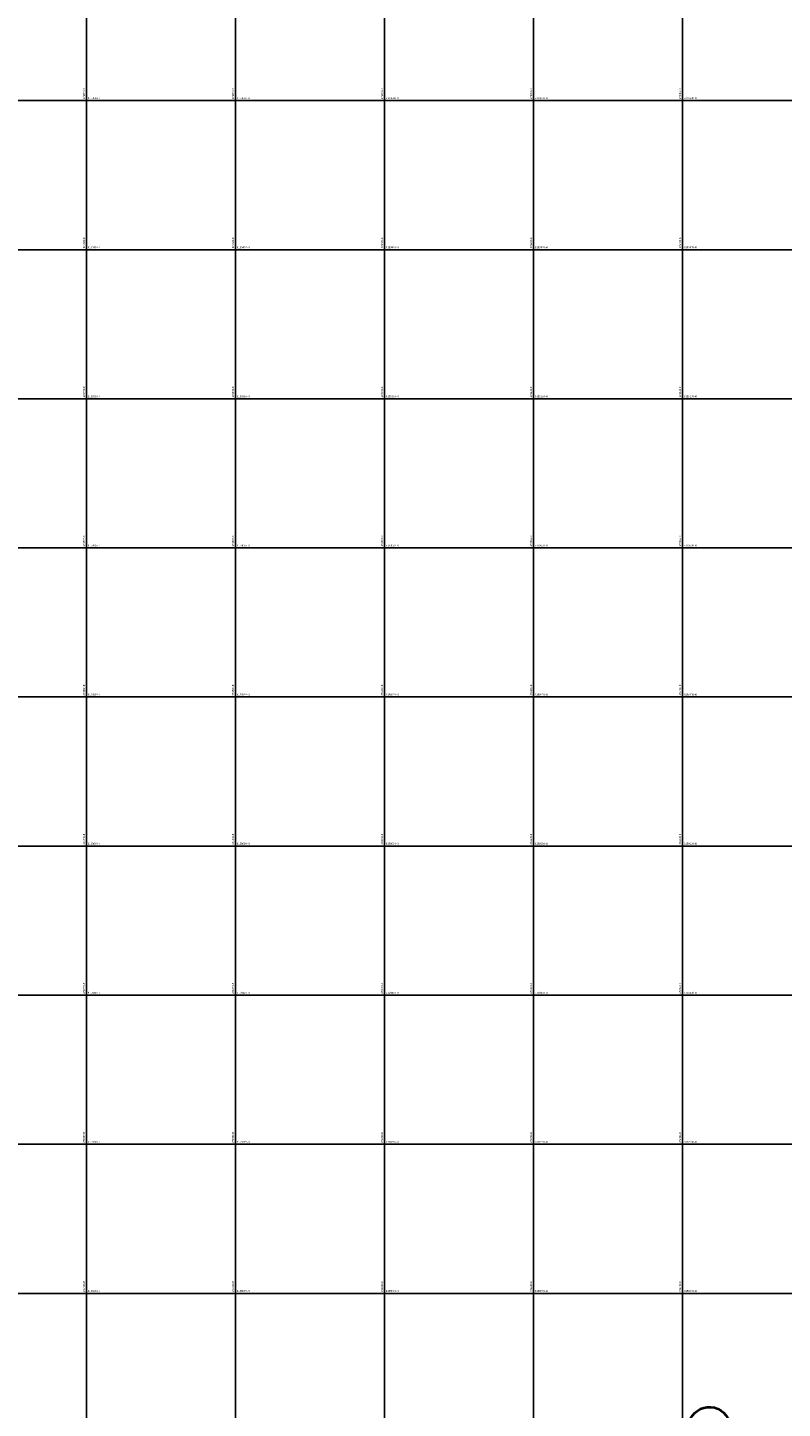
# Model space of a CAD drawing. Units: millimetres. Extents: x 229045 to 314040, y 8105558 to 8185122.
# Drawn here: x 271521 to 272534, y 8157846 to 8159698 of the extents above; entities that cross this region are included whole.
import ezdxf

# ---------------------------------------------------------------- set-up
doc = ezdxf.new("R2010")
doc.units = ezdxf.units.MM
doc.layers.add('cgrid', color=161, linetype='Continuous')
doc.layers.add('coordenada', color=161, linetype='Continuous')
doc.layers.add('DERECHO DE VIA', color=30, linetype='Continuous', lineweight=40)
doc.styles.get("Standard").update_dxf_attribs({"font": 'ARIAL.TTF'})

msp = doc.modelspace()

# ---------------------------------------------------------------- linework, layer by layer
at = {"layer": 'cgrid'}
for p, q in [((271600, 8155428.169), (271600, 8162232.29)), ((271800, 8155428.169), (271800, 8162232.29)), ((272000, 8155428.169), (272000, 8162232.29)), ((272200, 8155428.169), (272200, 8162232.29)), ((272400, 8155428.169), (272400, 8162232.29)), ((266126.072, 8159600), (284117.359, 8159600)), ((266126.072, 8159400), (284117.359, 8159400)), ((266126.072, 8159200), (284117.359, 8159200)), ((266126.072, 8159000), (284117.359, 8159000)), ((266126.072, 8158800), (284117.359, 8158800)), ((266126.072, 8158600), (284117.359, 8158600)), ((266126.072, 8158400), (284117.359, 8158400)), ((266126.072, 8158200), (284117.359, 8158200)), ((266126.072, 8158000), (284117.359, 8158000))]:
    msp.add_line(p, q, dxfattribs=at)
at = {"layer": 'DERECHO DE VIA', "elevation": 2451.678}
msp.add_lwpolyline([(272409.149, 8157827.76, -0.79932437), (272463.623, 8157823.709)], format="xyb", dxfattribs=at)

# ---------------------------------------------------------------- texts
at = {"layer": 'coordenada'}
for s, p in [('271600-E', (271598, 8159602)), ('271800-E', (271798, 8159602)), ('272000-E', (271998, 8159602)), ('272200-E', (272198, 8159602)), ('272400-E', (272398, 8159602)), ('271600-E', (271598, 8159402)), ('271800-E', (271798, 8159402)), ('272000-E', (271998, 8159402)), ('272200-E', (272198, 8159402)), ('272400-E', (272398, 8159402)), ('271600-E', (271598, 8159202)), ('271800-E', (271798, 8159202)), ('272000-E', (271998, 8159202)), ('272200-E', (272198, 8159202)), ('272400-E', (272398, 8159202)), ('271600-E', (271598, 8159002)), ('271800-E', (271798, 8159002)), ('272000-E', (271998, 8159002)), ('272200-E', (272198, 8159002)), ('272400-E', (272398, 8159002)), ('271600-E', (271598, 8158802)), ('271800-E', (271798, 8158802)), ('272000-E', (271998, 8158802)), ('272200-E', (272198, 8158802)), ('272400-E', (272398, 8158802)), ('271600-E', (271598, 8158602)), ('271800-E', (271798, 8158602)), ('272000-E', (271998, 8158602)), ('272200-E', (272198, 8158602)), ('272400-E', (272398, 8158602)), ('271600-E', (271598, 8158402)), ('271800-E', (271798, 8158402)), ('272000-E', (271998, 8158402)), ('272200-E', (272198, 8158402)), ('272400-E', (272398, 8158402)), ('271600-E', (271598, 8158202)), ('271800-E', (271798, 8158202)), ('272000-E', (271998, 8158202)), ('272200-E', (272198, 8158202)), ('272400-E', (272398, 8158202)), ('271600-E', (271598, 8158002)), ('271800-E', (271798, 8158002)), ('272000-E', (271998, 8158002)), ('272200-E', (272198, 8158002)), ('272400-E', (272398, 8158002))]:
    msp.add_text(s, height=2.5, rotation=90, dxfattribs=at).set_placement(p)
for s, p in [('8159600-N', (271602, 8159602)), ('8159600-N', (271802, 8159602)), ('8159600-N', (272002, 8159602)), ('8159600-N', (272202, 8159602)), ('8159600-N', (272402, 8159602)), ('8159400-N', (271602, 8159402)), ('8159400-N', (271802, 8159402)), ('8159400-N', (272002, 8159402)), ('8159400-N', (272202, 8159402)), ('8159400-N', (272402, 8159402)), ('8159200-N', (271602, 8159202)), ('8159200-N', (271802, 8159202)), ('8159200-N', (272002, 8159202)), ('8159200-N', (272202, 8159202)), ('8159200-N', (272402, 8159202)), ('8159000-N', (271602, 8159002)), ('8159000-N', (271802, 8159002)), ('8159000-N', (272002, 8159002)), ('8159000-N', (272202, 8159002)), ('8159000-N', (272402, 8159002)), ('8158800-N', (271602, 8158802)), ('8158800-N', (271802, 8158802)), ('8158800-N', (272002, 8158802)), ('8158800-N', (272202, 8158802)), ('8158800-N', (272402, 8158802)), ('8158600-N', (271602, 8158602)), ('8158600-N', (271802, 8158602)), ('8158600-N', (272002, 8158602)), ('8158600-N', (272202, 8158602)), ('8158600-N', (272402, 8158602)), ('8158400-N', (271602, 8158402)), ('8158400-N', (271802, 8158402)), ('8158400-N', (272002, 8158402)), ('8158400-N', (272202, 8158402)), ('8158400-N', (272402, 8158402)), ('8158200-N', (271602, 8158202)), ('8158200-N', (271802, 8158202)), ('8158200-N', (272002, 8158202)), ('8158200-N', (272202, 8158202)), ('8158200-N', (272402, 8158202)), ('8158000-N', (271602, 8158002)), ('8158000-N', (271802, 8158002)), ('8158000-N', (272002, 8158002)), ('8158000-N', (272202, 8158002)), ('8158000-N', (272402, 8158002))]:
    msp.add_text(s, height=2.5, dxfattribs=at).set_placement(p)

doc.saveas('drawing.dxf')
